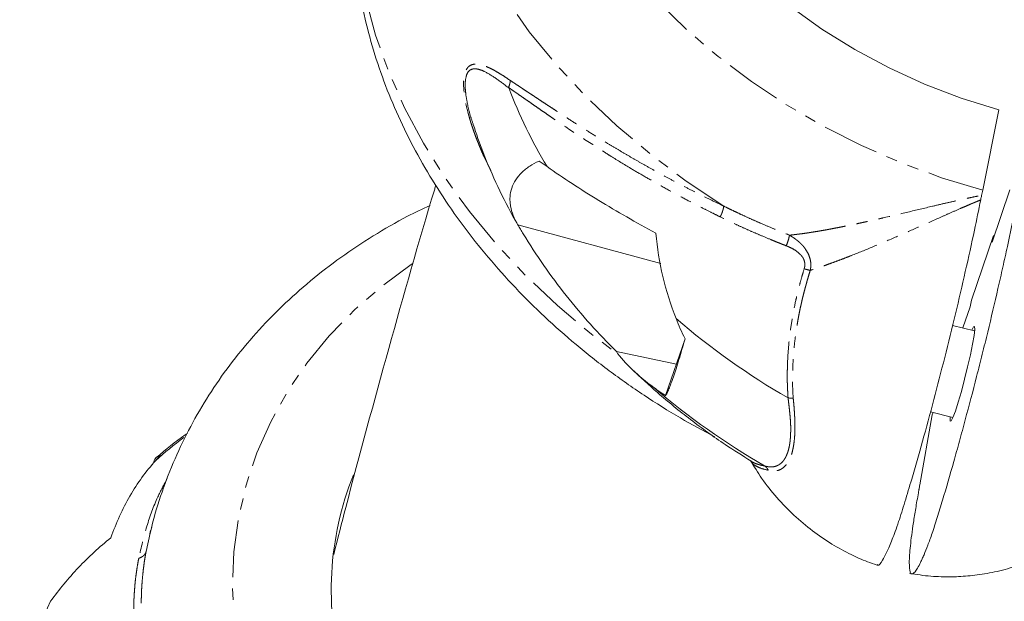
# Model space of a CAD drawing. Units: millimetres. Extents: x -2731 to 7492, y -5132 to 9932.
# Drawn here: x -50 to 60, y 5307 to 5372 of the extents above; entities that cross this region are included whole.
import ezdxf

# ---------------------------------------------------------------- set-up
doc = ezdxf.new("R2010")
doc.units = ezdxf.units.MM
doc.linetypes.add('PHANTOM', pattern=[12.7, 6.35, -1.27, 1.27, -1.27, 1.27, -1.27])

msp = doc.modelspace()

# ---------------------------------------------------------------- linework, layer by layer
at = {"color": 7, "linetype": 'Continuous', "lineweight": 15}
for p, q in [((57.92, 5353.25), (59.71, 5362.24)), ((58.98, 5347.44), (60.97, 5353.28)), ((21.86, 5345.03), (5.86, 5349.39)), ((56.66, 5340.95), (59.12, 5348.2)), ((58.98, 5347.44), (59.12, 5348.2)), ((56.66, 5340.95), (56.51, 5340.19)), ((55.71, 5337.83), (56.51, 5340.19)), ((57.01, 5337.51), (54.55, 5338.12)), ((24.58, 5336.62), (22.41, 5330.26)), ((23.62, 5333.79), (16.89, 5335.2)), ((50.87, 5320.26), (52.27, 5328.09)), ((52.07, 5328.43), (54.59, 5327.81)), ((52.27, 5328.09), (52.36, 5328.36)), ((31.98, 5322.91), (32.02, 5322.88)), ((-35.29, 5315.04), (-35.15, 5315.51)), ((-35.27, 5315.13), (-35.36, 5314.76)), ((-35.34, 5314.83), (-35.27, 5315.13))]:
    msp.add_line(p, q, dxfattribs=at)
at = {"color": 8, "linetype": 'PHANTOM', "lineweight": 0}
for p, q in [((2.84, 5355.45), (2.09, 5356.98)), ((-35.78, 5312.79), (-35.34, 5314.83))]:
    msp.add_line(p, q, dxfattribs=at)
at = {"color": 8, "linetype": 'PHANTOM', "lineweight": 0, "flags": 128}
for points in [[(57.92, 5353.25), (53.3, 5354.66), (48.77, 5356.34), (44.36, 5358.26), (40.08, 5360.42), (35.96, 5362.82), (32.02, 5365.43), (28.28, 5368.24), (24.77, 5371.24), (21.5, 5374.41), (18.5, 5377.73), (15.77, 5381.18), (13.33, 5384.75), (11.2, 5388.42), (9.38, 5392.16), (7.9, 5395.96), (6.74, 5399.8), (5.93, 5403.65), (5.47, 5407.49), (5.35, 5411.3), (5.59, 5415.07), (6.17, 5418.76), (7.09, 5422.37), (8.36, 5425.86), (9.96, 5429.23), (11.88, 5432.45), (14.12, 5435.51), (16.66, 5438.39), (19.48, 5441.06), (22.58, 5443.53), (25.93, 5445.78), (28, 5446.98)], [(28.91, 5351.48), (24.71, 5354.28), (20.71, 5357.28), (16.94, 5360.47), (13.4, 5363.83), (10.13, 5367.35), (7.13, 5371.01), (4.42, 5374.79), (2.01, 5378.67), (-0.09, 5382.64), (-1.86, 5386.67), (-3.3, 5390.75), (-4.4, 5394.86), (-5.16, 5398.98), (-5.57, 5403.08), (-5.63, 5407.15), (-5.33, 5411.17), (-4.69, 5415.11), (-3.71, 5418.97), (-3.27, 5420.33)], [(-10.07, 5400.38), (-10.55, 5398.89), (-11.53, 5395.03), (-12.16, 5391.07), (-12.44, 5387.05), (-12.37, 5382.97), (-11.95, 5378.86), (-11.18, 5374.74), (-10.07, 5370.63), (-8.61, 5366.54), (-6.83, 5362.5), (-4.72, 5358.53), (-2.29, 5354.64), (0.44, 5350.86), (3.45, 5347.2), (6.74, 5343.69), (10.29, 5340.33), (14.09, 5337.14), (16.82, 5335.06)], [(-24.51, 5297.38), (-25.39, 5301.23), (-25.93, 5305.09), (-26.12, 5308.95), (-25.95, 5312.77), (-25.44, 5316.54), (-24.57, 5320.23), (-23.37, 5323.84), (-21.82, 5327.33), (-19.95, 5330.69), (-17.76, 5333.9), (-15.27, 5336.95), (-12.48, 5339.81), (-9.41, 5342.47), (-6.09, 5344.92), (-5.9, 5345.05)]]:
    msp.add_lwpolyline(points, dxfattribs=at)
at = {"color": 7, "linetype": 'Continuous', "lineweight": 15, "flags": 128}
for points in [[(59.71, 5362.24), (55.52, 5363.56), (51.41, 5365.14), (47.43, 5366.96), (43.59, 5369.03), (39.92, 5371.31), (36.44, 5373.8), (33.18, 5376.49), (30.16, 5379.34), (27.4, 5382.36), (24.92, 5385.51), (22.72, 5388.77), (20.84, 5392.12), (19.27, 5395.55), (18.04, 5399.03), (17.14, 5402.53), (16.59, 5406.03), (16.38, 5409.52), (16.52, 5412.96), (17.01, 5416.33), (17.85, 5419.62), (19.02, 5422.8), (19.26, 5423.34)], [(56.78, 5336.01), (56.95, 5336.98), (57.03, 5337.65), (57.01, 5337.99), (56.9, 5337.97), (56.71, 5337.58), (56.71, 5337.58)], [(54.28, 5327.88), (54.27, 5327.72), (54.29, 5327.39), (54.4, 5327.41), (54.59, 5327.79), (54.86, 5328.51), (55.18, 5329.51), (55.53, 5330.73), (55.89, 5332.08), (56.23, 5333.48), (56.54, 5334.82), (56.78, 5336.01)]]:
    msp.add_lwpolyline(points, dxfattribs=at)
at = {"color": 7, "linetype": 'Continuous', "lineweight": 15}
for centre, radius, start, end in [((58.46, 5385.38), 57.47, 201.0767, 210.8627), ((77.44, 5401.49), 82.58, 229.2999, 239.9776), ((74.86, 5393.89), 82.62, 229.407, 239.9489), ((0.73, 5282.93), 53.48, 127.1521, 131.4971), ((19.56, 5308.52), 34.6, 158.1893, 195.6019), ((-7.32, 5289.45), 43.01, 155.6017, 172.2374)]:
    msp.add_arc(centre, radius, start, end, dxfattribs=at)
for points, knots in [([(-10.08, 5400.29), (-10.14, 5400.13), (-10.66, 5398.77), (-11.35, 5396.08), (-12.13, 5392.25), (-12.58, 5388.35), (-12.72, 5384.4), (-12.55, 5380.41), (-12.08, 5376.41), (-11.29, 5372.41), (-10.2, 5368.42), (-8.81, 5364.46), (-7.11, 5360.55), (-5.13, 5356.71), (-2.86, 5352.95), (-0.32, 5349.28), (2.48, 5345.74), (5.54, 5342.32), (8.83, 5339.05), (12.34, 5335.95), (16.05, 5333.01), (19.96, 5330.27), (23.91, 5327.78), (26.62, 5326.32), (27.91, 5325.62)], [0, 0, 0, 0, 0.005753, 0.052148, 0.098526, 0.144936, 0.191426, 0.238043, 0.284822, 0.331787, 0.378954, 0.426325, 0.473894, 0.521645, 0.569558, 0.617608, 0.665771, 0.714022, 0.76234, 0.810705, 0.859103, 0.907523, 0.955957, 1, 1, 1, 1]), ([(0.86, 5360.63), (1.21, 5359.58), (2, 5357.22), (3.59, 5353.64), (4.92, 5351), (5.71, 5349.65), (5.78, 5349.53)], [0, 0, 0, 0, 0.276947, 0.621036, 0.966768, 1, 1, 1, 1]), ([(5.86, 5349.39), (5.44, 5350.08), (5.16, 5350.78), (5.01, 5351.65), (4.99, 5351.83), (4.97, 5352.17), (4.97, 5352.34), (5.01, 5352.85), (5.07, 5353.18), (5.39, 5354.14), (5.77, 5354.72), (6.42, 5355.36), (6.56, 5355.48), (6.86, 5355.72), (7.02, 5355.83), (7.51, 5356.15), (7.86, 5356.35), (8.24, 5356.52)], [0, 0, 0, 0, 0.25, 0.25, 0.3125, 0.3125, 0.375, 0.375, 0.5, 0.5, 0.75, 0.75, 0.8125, 0.8125, 0.875, 0.875, 1, 1, 1, 1]), ([(8.24, 5356.52), (8.39, 5356.42), (8.68, 5356.21), (8.98, 5356), (9.13, 5355.9)], [0, 0, 0, 0, 0.498877, 1, 1, 1, 1]), ([(9.13, 5355.9), (10.95, 5354.62), (12.88, 5353.36), (16.95, 5350.87), (19.09, 5349.65), (21.33, 5348.44)], [0, 0, 0, 0, 0.5, 0.5, 1, 1, 1, 1]), ([(-3.33, 5353.82), (-3.37, 5353.67), (-5.23, 5347.57), (-8.6, 5335.55), (-12.37, 5321.91), (-14.31, 5314.23), (-14.76, 5312.47)], [0, 0, 0, 0, 0.010479, 0.441575, 0.872567, 1, 1, 1, 1]), ([(46.11, 5311.34), (46.14, 5311.31), (46.25, 5311.15), (46.62, 5311.65), (47.17, 5312.67), (47.67, 5313.84), (48.12, 5315.01), (48.58, 5316.34), (49.21, 5318.35), (50.1, 5321.32), (51.19, 5325.13), (52.44, 5329.73), (53.68, 5334.56), (54.88, 5339.41), (56, 5344.22), (56.95, 5348.52), (57.47, 5351.05), (57.7, 5352.17)], [0, 0, 0, 0, 0.024341, 0.112172, 0.17656, 0.242072, 0.274232, 0.30685, 0.360586, 0.415566, 0.499754, 0.586377, 0.670795, 0.757609, 0.842894, 0.930647, 1, 1, 1, 1]), ([(57.8, 5352.68), (57.79, 5352.64), (57.78, 5352.59), (57.77, 5352.55), (57.76, 5352.49), (57.75, 5352.42), (57.73, 5352.36), (57.72, 5352.29), (57.71, 5352.23), (57.7, 5352.17)], [0, 0, 0, 0, 0.000155276, 0.000155276, 0.000155276, 0.0003883456, 0.0003883456, 0.0003883456, 0.0006215654, 0.0006215654, 0.0006215654, 0.0006215654]), ([(-3.98, 5351.56), (-4.83, 5351.16), (-7.03, 5350.12), (-10.37, 5348.17), (-14, 5345.76), (-17.41, 5343.13), (-20.58, 5340.3), (-23.49, 5337.28), (-26.14, 5334.1), (-28.51, 5330.75), (-30.59, 5327.27), (-32.39, 5323.66), (-33.86, 5319.94), (-34.84, 5316.98), (-35.22, 5315.24), (-35.32, 5314.8)], [0, 0, 0, 0, 0.053388, 0.138305, 0.223015, 0.307475, 0.391646, 0.475496, 0.559007, 0.642174, 0.725009, 0.807544, 0.889826, 0.971916, 1, 1, 1, 1]), ([(61.58, 5351.28), (61.31, 5349.89), (61, 5348.45), (60.52, 5346.19), (60.35, 5345.42), (60, 5343.86), (59.82, 5343.06), (59.26, 5340.63), (58.88, 5339), (58.28, 5336.54), (58.08, 5335.71), (57.66, 5334.06), (57.45, 5333.23), (56.82, 5330.73), (56.39, 5329.11), (55.75, 5326.73), (55.54, 5325.94), (55.11, 5324.39), (54.9, 5323.62), (54.26, 5321.35), (53.84, 5319.92), (53.33, 5318.22), (53.23, 5317.89), (53.03, 5317.23), (52.93, 5316.91), (52.63, 5315.97), (52.44, 5315.37), (52.18, 5314.59), (52.09, 5314.35), (51.93, 5313.9), (51.85, 5313.69), (51.62, 5313.1), (51.48, 5312.75), (51.28, 5312.27), (51.21, 5312.12), (51.08, 5311.84), (51.02, 5311.7), (50.84, 5311.33), (50.73, 5311.12), (50.42, 5310.59), (50.25, 5310.38), (50.04, 5310.27), (49.98, 5310.27), (49.87, 5310.34), (49.83, 5310.41), (49.73, 5310.73), (49.7, 5311.08), (49.7, 5311.81), (49.72, 5312.09), (49.76, 5312.72), (49.79, 5313.06), (49.9, 5314.18), (50.02, 5315.05), (50.24, 5316.54), (50.32, 5317.07), (50.51, 5318.17), (50.61, 5318.75), (50.72, 5319.36)], [0, 0, 0, 0, 0.0625, 0.0625, 0.09375, 0.09375, 0.125, 0.125, 0.1875, 0.1875, 0.21875, 0.21875, 0.25, 0.25, 0.3125, 0.3125, 0.34375, 0.34375, 0.375, 0.375, 0.4375, 0.4375, 0.453125, 0.453125, 0.46875, 0.46875, 0.5, 0.5, 0.515625, 0.515625, 0.53125, 0.53125, 0.5625, 0.5625, 0.578125, 0.578125, 0.59375, 0.59375, 0.625, 0.625, 0.6875, 0.6875, 0.71875, 0.71875, 0.75, 0.75, 0.8125, 0.8125, 0.84375, 0.84375, 0.875, 0.875, 0.9375, 0.9375, 0.96875, 0.96875, 1, 1, 1, 1]), ([(6.47, 5348.37), (6.36, 5348.54), (6.16, 5348.88), (5.96, 5349.22), (5.86, 5349.39)], [0, 0, 0, 0, 0.500992, 1, 1, 1, 1]), ([(16.89, 5335.2), (14.88, 5337.18), (13.01, 5339.27), (9.53, 5343.66), (7.92, 5345.96), (6.47, 5348.37)], [0, 0, 0, 0, 0.5, 0.5, 1, 1, 1, 1]), ([(21.33, 5348.44), (21.45, 5346.79), (21.71, 5345.17), (22.47, 5341.99), (22.98, 5340.42), (23.59, 5338.88)], [0, 0, 0, 0, 0.5, 0.5, 1, 1, 1, 1]), ([(24.58, 5336.62), (24.34, 5335.79), (24.12, 5335.01), (23.79, 5333.93), (23.68, 5333.59), (23.47, 5332.94), (23.37, 5332.64), (23.09, 5331.8), (22.92, 5331.35), (22.7, 5330.82), (22.63, 5330.67), (22.51, 5330.42), (22.46, 5330.33), (22.41, 5330.26)], [0, 0, 0, 0, 0.25, 0.25, 0.375, 0.375, 0.5, 0.5, 0.75, 0.75, 0.875, 0.875, 1, 1, 1, 1]), ([(21.1, 5331.15), (20.18, 5331.83), (19.36, 5332.51), (17.94, 5333.85), (17.35, 5334.53), (16.89, 5335.2)], [0, 0, 0, 0, 0.5, 0.5, 1, 1, 1, 1]), ([(18.64, 5333.22), (19.58, 5332.33), (21.68, 5330.36), (25.18, 5327.54), (28.68, 5324.98), (31.02, 5323.53), (31.99, 5322.92)], [0, 0, 0, 0, 0.231664, 0.514417, 0.797947, 1, 1, 1, 1]), ([(36.12, 5329.99), (36.15, 5329.99), (36.22, 5329.99), (36.32, 5329.98), (36.45, 5329.98), (36.58, 5329.97), (36.66, 5329.96), (36.7, 5329.96)], [0, 0, 0, 0, 0.1289306, 0.3398479, 0.5000391, 0.7559464, 1, 1, 1, 1]), ([(-31.16, 5326), (-31.24, 5325.95), (-32.46, 5325.14), (-33.56, 5324.22), (-34.59, 5323.35)], [0, 0, 0, 0, 0.066151, 1, 1, 1, 1]), ([(-35.05, 5322.51), (-34.97, 5322.73), (-34.72, 5323.43), (-34.39, 5323.51), (-34.16, 5323.57)], [0, 0, 0, 0, 0.326441, 1, 1, 1, 1]), ([(-34.16, 5323.57), (-34.26, 5323.47), (-34.44, 5323.28), (-34.61, 5323.08), (-34.7, 5322.98)], [0, 0, 0, 0, 0.498877, 1, 1, 1, 1]), ([(-34.7, 5322.98), (-35.79, 5321.78), (-36.75, 5320.45), (-38.42, 5317.56), (-39.13, 5316.01), (-39.72, 5314.34)], [0, 0, 0, 0, 0.5, 0.5, 1, 1, 1, 1]), ([(31.93, 5322.97), (32.33, 5322.31), (33.2, 5320.85), (34.84, 5318.81), (36.74, 5316.83), (38.81, 5315.1), (40.96, 5313.62), (43.04, 5312.49), (44.74, 5311.73), (45.73, 5311.4), (46.09, 5311.27)], [0, 0, 0, 0, 0.123758, 0.271489, 0.417732, 0.561745, 0.701983, 0.83422, 0.939106, 1, 1, 1, 1]), ([(50.79, 5319.78), (50.78, 5319.75), (50.78, 5319.72), (50.77, 5319.68), (50.76, 5319.63), (50.75, 5319.58), (50.74, 5319.52), (50.74, 5319.47), (50.73, 5319.42), (50.72, 5319.36)], [0, 0, 0, 0, 0.000155276, 0.000155276, 0.000155276, 0.0003883456, 0.0003883456, 0.0003883456, 0.0006215654, 0.0006215654, 0.0006215654, 0.0006215654]), ([(-39.72, 5314.34), (-41.02, 5313.3), (-42.23, 5312.18), (-44.48, 5309.8), (-45.52, 5308.54), (-46.49, 5307.22)], [0, 0, 0, 0, 0.5, 0.5, 1, 1, 1, 1]), ([(49.72, 5310.35), (50.52, 5310.22), (51.7, 5310.03), (53.54, 5309.95), (55.27, 5309.96), (57.36, 5310.15), (59.59, 5310.55), (61.94, 5311.19), (64.34, 5312.1), (66.16, 5312.95), (67.12, 5313.57), (67.34, 5313.71)], [0, 0, 0, 0, 0.132144, 0.195091, 0.301078, 0.414168, 0.538735, 0.671987, 0.812324, 0.958217, 1, 1, 1, 1])]:
    msp.add_open_spline(points, degree=3, knots=knots, dxfattribs=at)
at = {"color": 8, "linetype": 'PHANTOM', "lineweight": 0}
for points, knots in [([(2.09, 5356.98), (2.01, 5357.14), (1.87, 5357.46), (1.66, 5357.95), (1.47, 5358.42), (1.28, 5358.88), (1.11, 5359.33), (0.95, 5359.77), (0.8, 5360.2), (0.66, 5360.62), (0.53, 5361.03), (0.42, 5361.43), (0.22, 5362.13), (-0.01, 5363.1), (-0.2, 5364.36), (-0.25, 5365.53), (-0.1, 5366.39), (0.16, 5366.92), (0.46, 5367.22), (0.89, 5367.39), (1.44, 5367.39), (2.04, 5367.23), (2.61, 5366.99), (3.13, 5366.73), (3.7, 5366.4), (4.33, 5366.01), (4.77, 5365.71), (4.99, 5365.56)], [0, 0, 0, 0, 0.025701, 0.050722, 0.075072, 0.098759, 0.121794, 0.144187, 0.16595, 0.187096, 0.207639, 0.227593, 0.246975, 0.313306, 0.372256, 0.438818, 0.499847, 0.540355, 0.582412, 0.627676, 0.686703, 0.75304, 0.796312, 0.842504, 0.89177, 0.944233, 1, 1, 1, 1]), ([(0.86, 5360.63), (0.73, 5361.01), (0.46, 5361.81), (0.19, 5362.99), (0.02, 5363.99), (-0.04, 5364.71), (-0.06, 5365.43), (0.04, 5365.84), (0.1, 5366.12)], [0, 0, 0, 0, 0.1971158, 0.4138268, 0.602827, 0.706388, 0.8027926, 1, 1, 1, 1]), ([(0.1, 5366.12), (0.18, 5366.36), (0.3, 5366.54), (0.59, 5366.78), (0.75, 5366.83), (1.11, 5366.86), (1.3, 5366.84), (1.7, 5366.73), (1.91, 5366.65), (2.54, 5366.34), (2.98, 5366.06), (3.89, 5365.44), (4.36, 5365.09), (4.83, 5364.71)], [0, 0, 0, 0, 0.125, 0.125, 0.25, 0.25, 0.375, 0.375, 0.5, 0.5, 0.75, 0.75, 1, 1, 1, 1]), ([(4.81, 5364.76), (4.87, 5364.89), (4.92, 5365.03), (4.99, 5365.3), (5, 5365.44), (4.99, 5365.56)], [0, 0, 0, 0, 0.5, 0.5, 1, 1, 1, 1]), ([(4.99, 5365.56), (5.13, 5365.47), (5.41, 5365.28), (5.83, 5365), (6.27, 5364.72), (6.71, 5364.42), (7.17, 5364.12), (7.63, 5363.81), (8.11, 5363.49), (8.59, 5363.17), (9.09, 5362.84), (9.6, 5362.51), (10.38, 5362), (11.45, 5361.3), (12.85, 5360.4), (14.31, 5359.48), (15.67, 5358.65), (16.88, 5357.92), (17.95, 5357.29), (19.04, 5356.65), (20.17, 5356.01), (21.32, 5355.37), (22.51, 5354.72), (23.72, 5354.07), (24.97, 5353.42), (26.26, 5352.77), (27.57, 5352.12), (28.46, 5351.69), (28.91, 5351.48)], [0, 0, 0, 0, 0.021494, 0.043238, 0.065236, 0.087489, 0.109999, 0.132768, 0.155798, 0.179091, 0.202649, 0.226473, 0.250564, 0.310953, 0.372755, 0.435993, 0.500686, 0.543314, 0.586483, 0.630196, 0.674458, 0.719273, 0.764646, 0.810579, 0.857078, 0.904146, 0.951785, 1, 1, 1, 1]), ([(4.81, 5364.76), (4.95, 5364.67), (5.23, 5364.47), (5.67, 5364.17), (6.12, 5363.85), (6.6, 5363.52), (7.09, 5363.18), (7.6, 5362.82), (8.14, 5362.45), (8.69, 5362.06), (9.27, 5361.67), (10.55, 5360.79), (12.6, 5359.41), (14.79, 5358), (16.76, 5356.76), (18.25, 5355.85), (20.05, 5354.79), (21.72, 5353.84), (23.43, 5352.89), (25.06, 5352.02), (26.45, 5351.3), (27.57, 5350.74), (28.24, 5350.41), (28.52, 5350.27)], [0, 0, 0, 0, 0.021888, 0.044454, 0.067698, 0.091622, 0.116225, 0.141509, 0.167475, 0.194122, 0.22145, 0.24946, 0.37434, 0.499309, 0.531841, 0.621381, 0.681455, 0.745562, 0.816454, 0.877351, 0.928245, 0.96913, 1, 1, 1, 1]), ([(36.28, 5348.22), (36.41, 5348.23), (36.67, 5348.26), (37.07, 5348.31), (37.47, 5348.36), (37.87, 5348.41), (38.29, 5348.47), (38.7, 5348.54), (39.12, 5348.6), (39.55, 5348.67), (39.98, 5348.75), (40.41, 5348.82), (40.84, 5348.9), (41.28, 5348.99), (41.72, 5349.07), (42.17, 5349.16), (42.62, 5349.25), (43.07, 5349.34), (43.52, 5349.44), (43.97, 5349.53), (44.43, 5349.63), (44.89, 5349.73), (45.35, 5349.84), (45.81, 5349.94), (46.27, 5350.04), (47.51, 5350.33), (49.53, 5350.8), (51.86, 5351.36), (53.7, 5351.79), (54.97, 5352.08), (56.06, 5352.32), (56.97, 5352.52), (57.54, 5352.63), (57.8, 5352.68)], [0, 0, 0, 0, 0.0202505, 0.0405432, 0.0608771, 0.0812512, 0.1016644, 0.1221155, 0.1426034, 0.1631271, 0.1836853, 0.2042769, 0.2249007, 0.2455556, 0.2662403, 0.2869538, 0.3076947, 0.3284619, 0.3492543, 0.3700706, 0.3909097, 0.4117704, 0.4326516, 0.453552, 0.4744706, 0.4954062, 0.6215198, 0.7462869, 0.8113331, 0.8726921, 0.9209589, 0.9633626, 1, 1, 1, 1]), ([(57.7, 5352.17), (57.56, 5352.11), (57.31, 5352.01), (56.98, 5351.87), (56.73, 5351.77), (56.4, 5351.63), (55.96, 5351.44), (55.17, 5351.1), (54.2, 5350.67), (52.58, 5349.95), (50.56, 5349.05), (48.08, 5347.96), (45.64, 5346.92), (43.77, 5346.16), (42.53, 5345.67), (41.84, 5345.41), (41.16, 5345.16), (40.5, 5344.92), (39.86, 5344.69), (39.23, 5344.48), (38.81, 5344.35), (38.61, 5344.28)], [0, 0, 0, 0, 0.022358, 0.040028, 0.053016, 0.061328, 0.093215, 0.122949, 0.186333, 0.246689, 0.374464, 0.495676, 0.623408, 0.746707, 0.783802, 0.820493, 0.856838, 0.892898, 0.928736, 0.964415, 1, 1, 1, 1]), ([(28.52, 5350.27), (28.54, 5350.29), (28.57, 5350.37), (28.63, 5350.49), (28.7, 5350.65), (28.76, 5350.81), (28.81, 5350.97), (28.85, 5351.12), (28.88, 5351.26), (28.9, 5351.38), (28.91, 5351.45), (28.91, 5351.48)], [0, 0, 0, 0, 0.0629599, 0.1790787, 0.3006967, 0.4223146, 0.5439326, 0.6655505, 0.7871685, 0.9087865, 1, 1, 1, 1]), ([(28.91, 5351.48), (29.15, 5351.36), (29.61, 5351.13), (30.3, 5350.81), (31.09, 5350.43), (32.01, 5350.01), (33.14, 5349.52), (34.24, 5349.05), (35.32, 5348.6), (35.96, 5348.35), (36.28, 5348.22)], [0, 0, 0, 0, 0.098849, 0.194161, 0.285936, 0.429147, 0.571571, 0.742946, 0.875506, 1, 1, 1, 1]), ([(35.92, 5347.03), (35.73, 5347.1), (35.36, 5347.25), (34.78, 5347.48), (33.96, 5347.82), (32.96, 5348.24), (31.79, 5348.74), (30.71, 5349.23), (29.61, 5349.74), (28.9, 5350.09), (28.52, 5350.27)], [0, 0, 0, 0, 0.0720406, 0.1482056, 0.2285225, 0.3999054, 0.5480725, 0.6998152, 0.8445214, 1, 1, 1, 1]), ([(36.28, 5348.22), (36.25, 5348.06), (36.21, 5347.86), (36.08, 5347.45), (36, 5347.23), (35.92, 5347.03)], [0, 0, 0, 0, 0.5, 0.5, 1, 1, 1, 1]), ([(38.61, 5344.28), (38.62, 5344.34), (38.64, 5344.46), (38.67, 5344.67), (38.68, 5344.94), (38.66, 5345.24), (38.58, 5345.62), (38.41, 5346.11), (38.16, 5346.55), (37.89, 5346.91), (37.73, 5347.1), (37.58, 5347.25), (37.44, 5347.39), (37.25, 5347.55), (37.01, 5347.74), (36.79, 5347.9), (36.54, 5348.06), (36.37, 5348.16), (36.28, 5348.22)], [0, 0, 0, 0, 0.033849, 0.077336, 0.130414, 0.201335, 0.26125, 0.371504, 0.51717, 0.572365, 0.640894, 0.671371, 0.701811, 0.762263, 0.822238, 0.881717, 0.93333, 1, 1, 1, 1]), ([(37.93, 5344.46), (37.94, 5344.5), (37.96, 5344.58), (37.99, 5344.71), (38, 5344.83), (38, 5344.96), (37.99, 5345.08), (37.98, 5345.2), (37.94, 5345.34), (37.89, 5345.5), (37.8, 5345.68), (37.67, 5345.87), (37.36, 5346.23), (36.89, 5346.57), (36.4, 5346.83), (36.11, 5346.95), (35.98, 5347.01), (35.92, 5347.03)], [0, 0, 0, 0, 0.035943, 0.070951, 0.105242, 0.139045, 0.172603, 0.206159, 0.239959, 0.291252, 0.344055, 0.408993, 0.483222, 0.737021, 0.884574, 0.941653, 1, 1, 1, 1]), ([(36.12, 5329.99), (36.11, 5330.17), (36.09, 5330.54), (36.06, 5331.09), (36.04, 5331.63), (36.03, 5332.15), (36.03, 5332.65), (36.04, 5333.13), (36.06, 5334.05), (36.14, 5335.43), (36.33, 5337.25), (36.61, 5339.08), (36.91, 5340.59), (37.19, 5341.8), (37.42, 5342.69), (37.66, 5343.57), (37.84, 5344.16), (37.93, 5344.46)], [0, 0, 0, 0, 0.039241, 0.077301, 0.114184, 0.149895, 0.184439, 0.217821, 0.250045, 0.372634, 0.500177, 0.623348, 0.750157, 0.812308, 0.87466, 0.937221, 1, 1, 1, 1]), ([(38.61, 5344.28), (38.55, 5344.1), (38.44, 5343.75), (38.29, 5343.22), (38.14, 5342.69), (38, 5342.17), (37.86, 5341.65), (37.73, 5341.13), (37.62, 5340.62), (37.5, 5340.11), (37.4, 5339.61), (37.3, 5339.11), (37.21, 5338.61), (37.13, 5338.13), (37.05, 5337.64), (36.95, 5336.95), (36.84, 5336.06), (36.74, 5334.97), (36.67, 5333.91), (36.63, 5332.88), (36.62, 5331.88), (36.64, 5330.9), (36.68, 5330.27), (36.7, 5329.96)], [0, 0, 0, 0, 0.0384437, 0.0764775, 0.1140998, 0.1513092, 0.1881043, 0.2244836, 0.2604459, 0.29599, 0.3311146, 0.3658187, 0.4001011, 0.4339611, 0.4673976, 0.5004099, 0.5773598, 0.6524761, 0.7257413, 0.7971393, 0.8666561, 0.9342796, 1, 1, 1, 1]), ([(36.7, 5329.96), (36.71, 5329.84), (36.74, 5329.6), (36.77, 5329.24), (36.8, 5328.9), (36.82, 5328.56), (36.85, 5328.23), (36.86, 5327.91), (36.88, 5327.6), (36.89, 5327.3), (36.89, 5327), (36.89, 5326.71), (36.89, 5326.24), (36.86, 5325.61), (36.78, 5324.85), (36.65, 5324.16), (36.48, 5323.55), (36.26, 5323.02), (35.99, 5322.6), (35.7, 5322.26), (35.41, 5322.05), (35.15, 5321.92), (34.93, 5321.85), (34.69, 5321.81), (34.44, 5321.81), (34.18, 5321.83), (34, 5321.87), (33.91, 5321.9)], [0, 0, 0, 0, 0.024733, 0.048977, 0.072753, 0.096086, 0.118998, 0.141517, 0.16367, 0.185488, 0.207002, 0.228247, 0.249258, 0.312704, 0.374512, 0.437462, 0.500109, 0.562452, 0.625534, 0.687308, 0.750797, 0.789475, 0.829046, 0.869713, 0.911658, 0.955039, 1, 1, 1, 1]), ([(36.07, 5323.86), (36.09, 5323.92), (36.13, 5324.03), (36.17, 5324.2), (36.22, 5324.38), (36.26, 5324.57), (36.29, 5324.77), (36.33, 5324.97), (36.35, 5325.18), (36.37, 5325.4), (36.39, 5325.62), (36.41, 5325.86), (36.41, 5326.1), (36.42, 5326.34), (36.42, 5326.67), (36.41, 5327.08), (36.38, 5327.6), (36.33, 5328.15), (36.27, 5328.73), (36.2, 5329.35), (36.15, 5329.77), (36.12, 5329.99)], [0, 0, 0, 0, 0.037285, 0.07463, 0.112068, 0.149635, 0.187366, 0.225293, 0.263452, 0.301873, 0.340588, 0.379628, 0.419022, 0.458798, 0.498984, 0.573585, 0.651596, 0.733148, 0.818347, 0.907276, 1, 1, 1, 1]), ([(33.49, 5322.38), (33.54, 5322.36), (33.62, 5322.34), (33.74, 5322.31), (33.82, 5322.3), (33.92, 5322.28), (34.06, 5322.27), (34.31, 5322.26), (34.62, 5322.3), (34.93, 5322.41), (35.17, 5322.55), (35.36, 5322.7), (35.53, 5322.87), (35.69, 5323.08), (35.83, 5323.31), (35.96, 5323.57), (36.03, 5323.77), (36.07, 5323.86)], [0, 0, 0, 0, 0.051281, 0.089213, 0.113772, 0.124947, 0.187529, 0.250455, 0.378383, 0.501014, 0.575542, 0.648667, 0.720569, 0.791443, 0.861495, 0.930939, 1, 1, 1, 1]), ([(31.94, 5322.98), (31.96, 5322.91), (32.06, 5322.66), (32.47, 5322.38), (33.08, 5322.09), (33.64, 5321.96), (33.91, 5321.9)], [0, 0, 0, 0, 0.122015, 0.432306, 0.725075, 1, 1, 1, 1]), ([(32.02, 5322.88), (32.07, 5322.85), (32.21, 5322.77), (32.52, 5322.63), (32.96, 5322.49), (33.32, 5322.41), (33.49, 5322.38)], [0, 0, 0, 0, 0.123859, 0.386283, 0.717954, 1, 1, 1, 1]), ([(33.91, 5321.9), (33.9, 5321.93), (33.86, 5321.98), (33.81, 5322.07), (33.74, 5322.15), (33.66, 5322.23), (33.58, 5322.31), (33.52, 5322.35), (33.49, 5322.38)], [0, 0, 0, 0, 0.1511586, 0.3089233, 0.4730698, 0.6432733, 0.8190998, 1, 1, 1, 1]), ([(-33.41, 5320.96), (-33.78, 5320.28), (-34.67, 5318.62), (-35.77, 5315.64), (-36.32, 5313.25), (-36.6, 5312.04)], [0, 0, 0, 0, 0.252966, 0.622538, 1, 1, 1, 1]), ([(-36.6, 5312.04), (-36.57, 5312.05), (-36.5, 5312.07), (-36.38, 5312.12), (-36.25, 5312.19), (-36.13, 5312.27), (-36.02, 5312.36), (-35.93, 5312.47), (-35.86, 5312.58), (-35.81, 5312.69), (-35.79, 5312.76), (-35.78, 5312.79)], [0, 0, 0, 0, 0.0629599, 0.1790787, 0.3006967, 0.4223146, 0.5439326, 0.6655505, 0.7871685, 0.9087865, 1, 1, 1, 1]), ([(-35.78, 5312.79), (-35.82, 5312.61), (-35.88, 5312.24), (-35.97, 5311.7), (-36.05, 5311.08), (-36.14, 5310.36), (-36.22, 5309.48), (-36.28, 5308.61), (-36.31, 5307.78), (-36.32, 5307.27), (-36.32, 5307.02)], [0, 0, 0, 0, 0.098849, 0.194161, 0.285936, 0.429147, 0.571571, 0.742946, 0.875506, 1, 1, 1, 1]), ([(-37.17, 5306.33), (-37.17, 5306.47), (-37.17, 5306.76), (-37.15, 5307.2), (-37.12, 5307.84), (-37.07, 5308.61), (-36.99, 5309.51), (-36.88, 5310.35), (-36.76, 5311.2), (-36.65, 5311.75), (-36.6, 5312.04)], [0, 0, 0, 0, 0.072041, 0.148206, 0.228522, 0.399905, 0.548073, 0.699815, 0.844521, 1, 1, 1, 1])]:
    msp.add_open_spline(points, degree=3, knots=knots, dxfattribs=at)
at = {"color": 7, "linetype": 'Continuous', "lineweight": 15}
for points in [[(4.81, 5364.76), (4.82, 5364.75), (4.83, 5364.73), (4.83, 5364.71)], [(57.8, 5352.68), (57.84, 5352.88), (57.88, 5353.07), (57.92, 5353.25)], [(23.59, 5338.88), (23.88, 5338.11), (24.21, 5337.36), (24.58, 5336.62)], [(22.45, 5330.22), (21.97, 5330.53), (21.52, 5330.84), (21.1, 5331.15)], [(22.41, 5330.26), (22.42, 5330.25), (22.44, 5330.23), (22.45, 5330.22)], [(50.79, 5319.78), (50.81, 5319.94), (50.84, 5320.09), (50.87, 5320.26)]]:
    msp.add_open_spline(points, degree=3, dxfattribs=at)
at = {"color": 8, "linetype": 'PHANTOM', "lineweight": 0}
msp.add_open_spline([(37.93, 5344.46), (38.17, 5344.38), (38.42, 5344.32), (38.61, 5344.28)], degree=3, dxfattribs=at)

doc.saveas('drawing.dxf')
